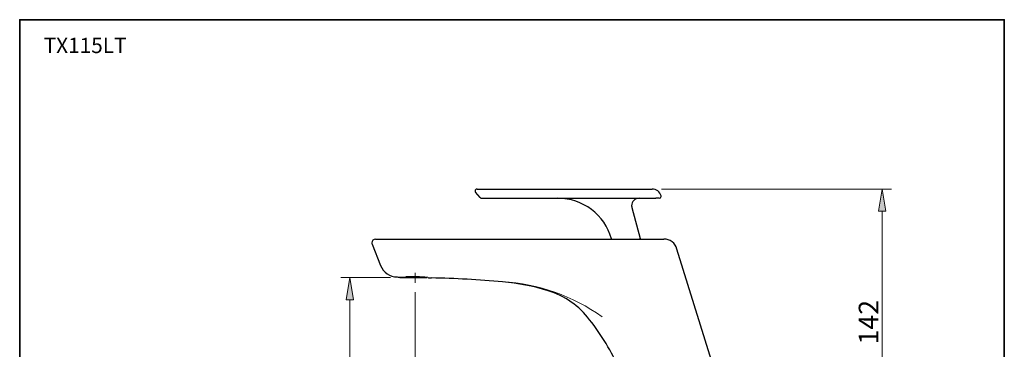
# Model space of a CAD drawing. Units: inches. Extents: x 0 to 250, y -250 to 0.
# Drawn here: x 0 to 250, y -84 to 0 of the extents above; entities that cross this region are included whole.
import ezdxf

# ---------------------------------------------------------------- set-up
doc = ezdxf.new("R2010")
doc.units = ezdxf.units.IN
doc.header["$MEASUREMENT"] = 0
doc.linetypes.add('AI-Linetype-4', pattern=[9.414319, 5.883949, -1.17679, 1.17679, -1.17679])
doc.layers.add('Layer 1', color=7, linetype='Continuous')

# ---------------------------------------------------------------- blocks, each defined once
blk = doc.blocks.new('block 6')
at = {"layer": 'Layer 1', "color": 7, "linetype": 'AI-Linetype-4', "lineweight": 18}
blk.add_lwpolyline([(100.45, -66.77), (100.45, -64.26)], dxfattribs=at)
blk = doc.blocks.new('block 10')
at = {"layer": 'Layer 1', "color": 7, "lineweight": 25}
blk.add_lwpolyline([(96.5, -65.44), (103.34, -65.44)], dxfattribs=at)
blk = doc.blocks.new('block 11')
at = {"layer": 'Layer 1', "color": 7, "lineweight": 25}
blk.add_lwpolyline([(96.48, -65.42), (96.5, -65.44)], dxfattribs=at)
blk = doc.blocks.new('block 12')
at = {"layer": 'Layer 1', "color": 7, "lineweight": 25}
blk.add_open_spline([(96.41, -65.33), (96.43, -65.36), (96.45, -65.39), (96.48, -65.42)], degree=3, dxfattribs=at)
blk = doc.blocks.new('block 91')
at = {"layer": 'Layer 1', "color": 7, "lineweight": 25}
blk.add_open_spline([(103.6, -65.47), (103.92, -65.52), (104.24, -65.55), (104.55, -65.55)], degree=3, dxfattribs=at)
blk = doc.blocks.new('block 92')
at = {"layer": 'Layer 1', "color": 7, "lineweight": 25}
blk.add_open_spline([(103.6, -65.47), (101.75, -65.22), (99.88, -65.16), (98.01, -65.3)], degree=3, dxfattribs=at)
blk = doc.blocks.new('block 93')
at = {"layer": 'Layer 1', "color": 7, "lineweight": 25}
blk.add_open_spline([(96.93, -65.33), (97.29, -65.34), (97.65, -65.33), (98.01, -65.3)], degree=3, dxfattribs=at)
blk = doc.blocks.new('block 94')
at = {"layer": 'Layer 1', "color": 7, "lineweight": 25}
blk.add_open_spline([(95.87, -65.3), (96.23, -65.33), (96.58, -65.34), (96.93, -65.33)], degree=3, dxfattribs=at)
blk = doc.blocks.new('block 95')
at = {"layer": 'Layer 1', "color": 7, "lineweight": 25}
blk.add_open_spline([(157.26, -45.32), (156.22, -45.33), (155.38, -46.17), (155.38, -47.21), (155.38, -47.37), (155.4, -47.54), (155.45, -47.69)], degree=3, knots=[0, 0, 0, 0, 1, 1, 1, 2, 2, 2, 2], dxfattribs=at)
blk = doc.blocks.new('block 96')
at = {"layer": 'Layer 1', "color": 7, "lineweight": 25}
blk.add_open_spline([(150.25, -55.58), (150.26, -55.64), (150.32, -55.68), (150.38, -55.68)], degree=3, dxfattribs=at)
blk = doc.blocks.new('block 97')
at = {"layer": 'Layer 1', "color": 7, "lineweight": 25}
blk.add_open_spline([(157.4, -55.68), (157.48, -55.68), (157.54, -55.62), (157.54, -55.54), (157.54, -55.53), (157.54, -55.51), (157.54, -55.5)], degree=3, knots=[0, 0, 0, 0, 1, 1, 1, 2, 2, 2, 2], dxfattribs=at)
blk = doc.blocks.new('block 98')
at = {"layer": 'Layer 1', "color": 7, "lineweight": 25}
blk.add_lwpolyline([(155.45, -47.69), (157.54, -55.5)], dxfattribs=at)
blk = doc.blocks.new('block 99')
at = {"layer": 'Layer 1', "color": 7, "lineweight": 25}
blk.add_open_spline([(150.25, -55.58), (148.52, -49.51), (142.97, -45.32), (136.66, -45.32)], degree=3, dxfattribs=at)
blk = doc.blocks.new('block 100')
at = {"layer": 'Layer 1', "color": 7, "lineweight": 25}
blk.add_lwpolyline([(162.39, -45.32), (161.56, -45.32)], dxfattribs=at)
blk = doc.blocks.new('block 101')
at = {"layer": 'Layer 1', "color": 7, "lineweight": 25}
blk.add_open_spline([(162.39, -45.32), (162.65, -45.32), (162.86, -45.11), (162.86, -44.85), (162.86, -44.81), (162.86, -44.77), (162.85, -44.74)], degree=3, knots=[0, 0, 0, 0, 1, 1, 1, 2, 2, 2, 2], dxfattribs=at)
blk = doc.blocks.new('block 102')
at = {"layer": 'Layer 1', "color": 7, "lineweight": 25}
blk.add_open_spline([(162.85, -44.74), (162.58, -43.7), (161.64, -42.97), (160.57, -42.97)], degree=3, dxfattribs=at)
blk = doc.blocks.new('block 103')
at = {"layer": 'Layer 1', "color": 7, "lineweight": 25}
blk.add_lwpolyline([(116.12, -42.97), (160.57, -42.97)], dxfattribs=at)
blk = doc.blocks.new('block 104')
at = {"layer": 'Layer 1', "color": 7, "lineweight": 25}
blk.add_open_spline([(116.12, -42.97), (115.86, -42.97), (115.65, -43.19), (115.65, -43.45), (115.66, -43.55), (115.69, -43.65), (115.76, -43.73)], degree=3, knots=[0, 0, 0, 0, 1, 1, 1, 2, 2, 2, 2], dxfattribs=at)
blk = doc.blocks.new('block 105')
at = {"layer": 'Layer 1', "color": 7, "lineweight": 25}
blk.add_lwpolyline([(117.26, -45.32), (161.56, -45.32)], dxfattribs=at)
blk = doc.blocks.new('block 106')
at = {"layer": 'Layer 1', "color": 7, "lineweight": 25}
blk.add_open_spline([(116.89, -45.15), (116.98, -45.26), (117.11, -45.32), (117.26, -45.32)], degree=3, dxfattribs=at)
blk = doc.blocks.new('block 107')
at = {"layer": 'Layer 1', "color": 7, "lineweight": 25}
blk.add_lwpolyline([(116.89, -45.15), (115.77, -43.75)], dxfattribs=at)
blk = doc.blocks.new('block 114')
at = {"layer": 'Layer 1', "color": 7, "lineweight": 25}
blk.add_open_spline([(166.83, -58.23), (166.47, -56.72), (165.12, -55.66), (163.57, -55.68)], degree=3, dxfattribs=at)
blk = doc.blocks.new('block 115')
at = {"layer": 'Layer 1', "color": 7, "lineweight": 25}
blk.add_lwpolyline([(182.82, -109.63), (166.83, -58.23)], dxfattribs=at)
blk = doc.blocks.new('block 117')
at = {"layer": 'Layer 1', "color": 7, "lineweight": 25}
blk.add_open_spline([(152.3, -88.73), (150.27, -84.25), (147.73, -80.03), (144.72, -76.14)], degree=3, dxfattribs=at)
blk = doc.blocks.new('block 118')
at = {"layer": 'Layer 1', "color": 7, "lineweight": 25}
blk.add_open_spline([(144.72, -76.14), (142.05, -72.66), (138.37, -70.1), (134.19, -68.8)], degree=3, dxfattribs=at)
blk = doc.blocks.new('block 119')
at = {"layer": 'Layer 1', "color": 7, "lineweight": 25}
blk.add_open_spline([(134.19, -68.8), (130.42, -67.63), (126.54, -66.87), (122.61, -66.52)], degree=3, dxfattribs=at)
blk = doc.blocks.new('block 120')
at = {"layer": 'Layer 1', "color": 7, "lineweight": 25}
blk.add_open_spline([(122.61, -66.52), (116.6, -65.98), (110.58, -65.66), (104.55, -65.55)], degree=3, dxfattribs=at)
blk = doc.blocks.new('block 121')
at = {"layer": 'Layer 1', "color": 7, "lineweight": 25}
blk.add_open_spline([(91.64, -62.35), (92.33, -64.09), (94, -65.25), (95.87, -65.3)], degree=3, dxfattribs=at)
blk = doc.blocks.new('block 122')
at = {"layer": 'Layer 1', "color": 7, "lineweight": 25}
blk.add_lwpolyline([(89.49, -56.97), (91.64, -62.35)], dxfattribs=at)
blk = doc.blocks.new('block 123')
at = {"layer": 'Layer 1', "color": 7, "lineweight": 25}
blk.add_open_spline([(90.36, -55.68), (89.84, -55.68), (89.42, -56.1), (89.42, -56.62), (89.42, -56.74), (89.44, -56.86), (89.49, -56.97)], degree=3, knots=[0, 0, 0, 0, 1, 1, 1, 2, 2, 2, 2], dxfattribs=at)
blk = doc.blocks.new('block 124')
at = {"layer": 'Layer 1', "color": 7, "lineweight": 25}
blk.add_lwpolyline([(90.36, -55.68), (163.57, -55.68)], dxfattribs=at)
blk = doc.blocks.new('block 285')
at = {"layer": 'Layer 1', "color": 7, "lineweight": 18}
blk.add_lwpolyline([(162.92, -42.97), (221.33, -42.97)], dxfattribs=at)
blk = doc.blocks.new('block 286')
at = {"layer": 'Layer 1', "color": 7, "lineweight": 18}
blk.add_lwpolyline([(218.97, -104.16), (218.97, -48.62)], dxfattribs=at)
blk = doc.blocks.new('block 289')
at = {"layer": 'Layer 1', "lineweight": 0}
blk.add_lwpolyline([(218.03, -48.62), (219.91, -48.62), (218.97, -42.97), (218.03, -48.62)], dxfattribs=at)
blk = doc.blocks.new('block 290')
at = {"layer": 'Layer 1'}
h = blk.add_hatch(color=7, dxfattribs=at)
h.dxf.hatch_style = 2
h.paths.add_polyline_path([(218.03, -48.62), (219.91, -48.62), (218.97, -42.97)])
at = {"layer": 'Layer 1', "lineweight": 0}
blk.add_lwpolyline([(218.03, -48.62), (219.91, -48.62), (218.97, -42.97), (218.03, -48.62), (218.03, -48.62)], dxfattribs=at)
blk = doc.blocks.new('block 292')
at = {"layer": 'Layer 1', "color": 7, "lineweight": 18}
blk.add_lwpolyline([(160.57, -42.97)], dxfattribs=at)
blk = doc.blocks.new('block 293')
at = {"layer": 'Layer 1', "color": 7, "lineweight": 18}
blk.add_lwpolyline([(218.97, -42.97)], dxfattribs=at)
blk = doc.blocks.new('block 317')
at = {"layer": 'Layer 1', "color": 7, "lineweight": 18}
blk.add_lwpolyline([(100.45, -69.12), (100.45, -99.58)], dxfattribs=at)
blk = doc.blocks.new('block 324')
at = {"layer": 'Layer 1', "color": 7, "lineweight": 18}
blk.add_lwpolyline([(100.45, -66.77)], dxfattribs=at)
blk = doc.blocks.new('block 365')
at = {"layer": 'Layer 1', "color": 7, "lineweight": 18}
blk.add_lwpolyline([(94.15, -65.44), (81.5, -65.44)], dxfattribs=at)
blk = doc.blocks.new('block 367')
at = {"layer": 'Layer 1', "color": 7, "lineweight": 18}
blk.add_lwpolyline([(83.85, -71.09), (83.85, -104.16)], dxfattribs=at)
blk = doc.blocks.new('block 368')
at = {"layer": 'Layer 1', "lineweight": 0}
blk.add_lwpolyline([(82.91, -71.09), (84.79, -71.09), (83.85, -65.44), (82.91, -71.09)], dxfattribs=at)
blk = doc.blocks.new('block 369')
at = {"layer": 'Layer 1'}
h = blk.add_hatch(color=7, dxfattribs=at)
h.dxf.hatch_style = 2
h.paths.add_polyline_path([(82.91, -71.09), (84.79, -71.09), (83.85, -65.44)])
at = {"layer": 'Layer 1', "lineweight": 0}
blk.add_lwpolyline([(82.91, -71.09), (84.79, -71.09), (83.85, -65.44), (82.91, -71.09), (82.91, -71.09)], dxfattribs=at)
blk = doc.blocks.new('block 372')
at = {"layer": 'Layer 1', "color": 7, "lineweight": 18}
blk.add_lwpolyline([(96.5, -65.44)], dxfattribs=at)
blk = doc.blocks.new('block 385')
at = {"layer": 'Layer 1', "color": 7, "lineweight": 18}
blk.add_open_spline([(147.86, -75.41), (140.47, -70.09), (131.7, -67), (122.61, -66.52)], degree=3, dxfattribs=at)

msp = doc.modelspace()

# ---------------------------------------------------------------- linework, layer by layer
at = {"layer": 'Layer 1', "color": 7, "lineweight": 35}
msp.add_lwpolyline([(250, -250), (0, -250), (0, 0), (250, 0), (250, -250)], dxfattribs=at)

# ---------------------------------------------------------------- block references
at = {"layer": 'Layer 1'}
for name in ['block 104', 'block 107', 'block 103', 'block 102', 'block 292', 'block 101', 'block 285', 'block 289', 'block 290', 'block 293', 'block 106', 'block 105', 'block 99', 'block 95', 'block 100', 'block 98', 'block 286', 'block 123', 'block 122', 'block 124', 'block 96', 'block 97', 'block 114', 'block 115', 'block 121', 'block 6', 'block 365', 'block 368', 'block 369', 'block 94', 'block 12', 'block 11', 'block 10', 'block 372', 'block 93', 'block 92', 'block 324', 'block 91', 'block 120', 'block 119', 'block 385', 'block 317', 'block 118', 'block 367', 'block 117']:
    msp.add_blockref(name, (0, 0), dxfattribs=at)

# ---------------------------------------------------------------- texts
at = {"layer": 'Layer 1', "color": 7, "insert": (6.09, -8.47), "char_height": 3.8758, "attachment_point": 7}
msp.add_mtext('\\fVerdana|b0|i1|c0|p34;\\W1;TX115LT', dxfattribs=at)
at = {"layer": 'Layer 1', "color": 7, "insert": (218.03, -82.44), "char_height": 4.9871, "attachment_point": 7, "rotation": 90}
msp.add_mtext('\\fArial|b0|i0|c0|p34;\\W1;142', dxfattribs=at)

doc.saveas('drawing.dxf')
